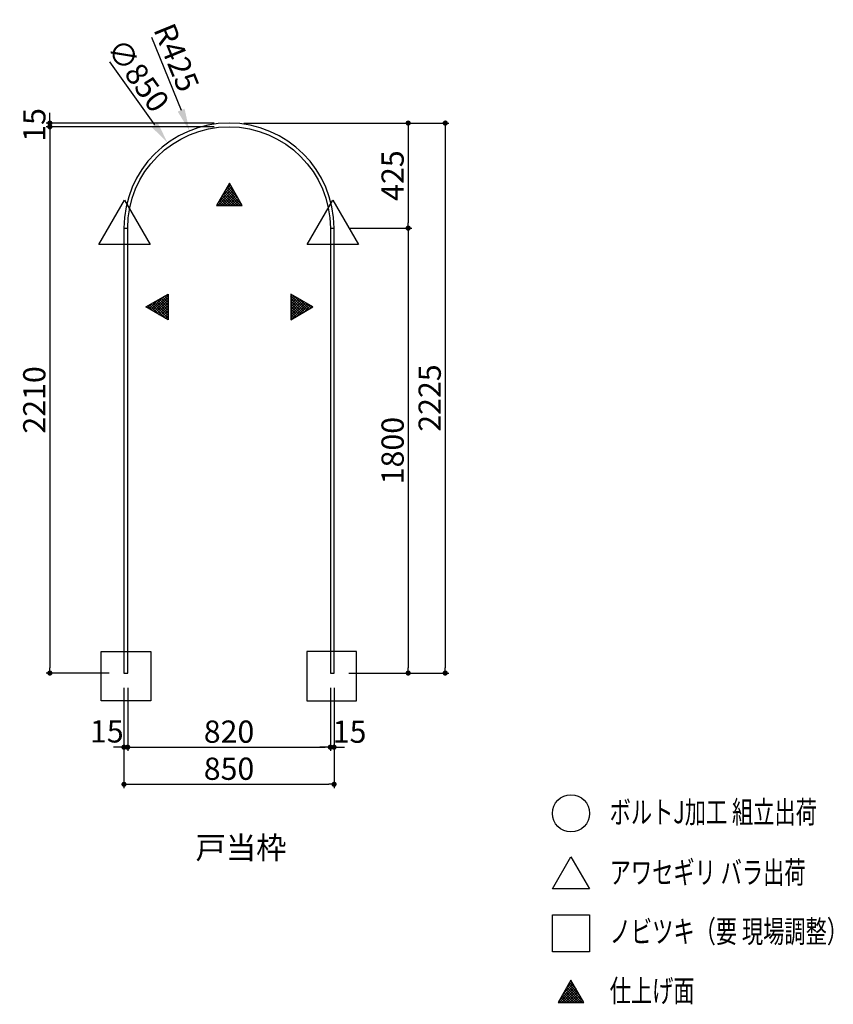
# Model space of a CAD drawing. Extents: x 7116 to 15085, y 3222 to 7206.
# Drawn here: x 11792 to 15085, y 3222 to 7206 of the extents above; entities that cross this region are included whole.
import ezdxf

# ---------------------------------------------------------------- set-up
doc = ezdxf.new("R2010")
doc.units = 0
doc.header["$LTSCALE"] = 0.5
doc.layers.get('0').update_dxf_attribs({"linetype": 'CONTINUOUS'})
doc.layers.get('DEFPOINTS').update_dxf_attribs({"color": 165, "linetype": 'CONTINUOUS'})
for name, color, linetype in [('L-1-1', 14, 'CONTINUOUS'), ('SUNPO', 7, 'CONTINUOUS'), ('TEXT', 3, 'CONTINUOUS')]:
    doc.layers.add(name, color=color, linetype=linetype)
doc.styles.add('DIMSTAND', font='simplex.shx', dxfattribs={"width": 0.6, "bigfont": 'bigfont.shx'})
doc.styles.get("Standard").update_dxf_attribs({"font": 'simplex.shx', "width": 0.7, "bigfont": 'bigfont.shx'})
doc.dimstyles.new('ADD1-030', dxfattribs={"dimscale": 30, "dimtxt": 3, "dimasz": 0.7, "dimexe": 0.5, "dimexo": 2, "dimgap": 0.6, "dimtad": 0, "dimdec": 8, "dimdsep": 46, "dimtxsty": 'DIMSTAND', "dimblk1": 'DOT', "dimblk2": 'DOT', "dimsah": 1, "dimcen": -2.5, "dimclrd": 256, "dimclre": 256, "dimclrt": 3, "dimadec": 0, "dimazin": 0, "dimtfac": 1, "dimtdec": 8, "dimtix": 1, "dimtmove": 2, "dimatfit": 3, "dimldrblk": 'ORIGIN', "dimfxl": 1, "dimtvp": 0.7, "dimtolj": 1, "dimarcsym": 0})
doc.dimstyles.new('径寸法(030)', dxfattribs={"dimscale": 30, "dimtxt": 3, "dimasz": 3, "dimexe": 0.5, "dimexo": 2, "dimgap": 0.6, "dimtad": 0, "dimdec": 8, "dimdsep": 46, "dimtxsty": 'DIMSTAND', "dimblk1": 'DOTSMALL', "dimsah": 1, "dimcen": 0, "dimse2": 1, "dimclrd": 256, "dimclre": 256, "dimclrt": 3, "dimadec": 0, "dimazin": 0, "dimtfac": 1, "dimtdec": 8, "dimtix": 1, "dimtofl": 0, "dimtmove": 0, "dimatfit": 3, "dimldrblk": 'ORIGIN', "dimfxl": 1, "dimtvp": 0.7, "dimtolj": 1, "dimarcsym": 0})

# ---------------------------------------------------------------- blocks, each defined once
blk = doc.blocks.new('_Dot')
at = {"color": 0, "linetype": 'ByBlock', "lineweight": -2}
blk.add_line((-0.5, 0), (-1, 0), dxfattribs=at)
at = {"color": 0, "linetype": 'ByBlock', "const_width": 0.5}
blk.add_lwpolyline([(-0.25, 0, 1), (0.25, 0, 1)], format="xyb", close=True, dxfattribs=at)
blk = doc.blocks.new('*D17')
at = {"layer": 'DEFPOINTS', "color": 0}
for p in [(12214.5, 4562.5), (12229.5, 4562.5), (12229.5, 4262.5)]:
    blk.add_point(p, dxfattribs=at)
at = {"layer": 'SUNPO', "lineweight": -2}
for p, q in [((12214.5, 4502.5), (12214.5, 4247.5)), ((12229.5, 4502.5), (12229.5, 4247.5)), ((12193.5, 4262.5), (12172.5, 4262.5)), ((12214.5, 4262.5), (12229.5, 4262.5)), ((12250.5, 4262.5), (12271.5, 4262.5))]:
    blk.add_line(p, q, dxfattribs=at)
at = {"layer": 'SUNPO', "lineweight": -2, "xscale": 21, "yscale": 21, "zscale": 21}
blk.add_blockref('_Dot', (12214.5, 4262.5), dxfattribs=at)
at = {"layer": 'SUNPO', "lineweight": -2, "xscale": 21, "yscale": 21, "zscale": 21, "rotation": 180}
blk.add_blockref('_Dot', (12229.5, 4262.5), dxfattribs=at)
at = {"layer": 'SUNPO', "color": 3, "insert": (12144.9, 4326.6), "char_height": 90, "attachment_point": 5, "style": 'DIMSTAND'}
blk.add_mtext('\\A1;15', dxfattribs=at)
blk = doc.blocks.new('_ORIGIN')
at = {"color": 0, "linetype": 'ByBlock'}
blk.add_line((-0.5, 0), (-1, 0), dxfattribs=at)
blk.add_circle((0, 0), 0.5, dxfattribs=at)
blk = doc.blocks.new('*D18')
at = {"layer": 'DEFPOINTS', "color": 0}
for p in [(12229.5, 4562.5), (13049.5, 4562.5), (13049.5, 4262.5)]:
    blk.add_point(p, dxfattribs=at)
at = {"layer": 'SUNPO', "lineweight": -2}
for p, q in [((12229.5, 4502.5), (12229.5, 4247.5)), ((13049.5, 4502.5), (13049.5, 4247.5)), ((12250.5, 4262.5), (13028.5, 4262.5))]:
    blk.add_line(p, q, dxfattribs=at)
at = {"layer": 'SUNPO', "lineweight": -2, "xscale": 21, "yscale": 21, "zscale": 21, "rotation": 180}
blk.add_blockref('_Dot', (12229.5, 4262.5), dxfattribs=at)
at = {"layer": 'SUNPO', "lineweight": -2, "xscale": 21, "yscale": 21, "zscale": 21}
blk.add_blockref('_Dot', (13049.5, 4262.5), dxfattribs=at)
at = {"layer": 'SUNPO', "color": 3, "insert": (12639.5, 4325.5), "char_height": 90, "attachment_point": 5, "style": 'DIMSTAND'}
blk.add_mtext('\\A1;820', dxfattribs=at)
blk = doc.blocks.new('*D19')
at = {"layer": 'DEFPOINTS', "color": 0}
for p in [(13049.5, 4562.5), (13064.5, 4562.5), (13064.5, 4262.5)]:
    blk.add_point(p, dxfattribs=at)
at = {"layer": 'SUNPO', "lineweight": -2}
for p, q in [((13049.5, 4502.5), (13049.5, 4247.5)), ((13064.5, 4502.5), (13064.5, 4247.5)), ((13028.5, 4262.5), (13007.5, 4262.5)), ((13049.5, 4262.5), (13064.5, 4262.5)), ((13085.5, 4262.5), (13106.5, 4262.5))]:
    blk.add_line(p, q, dxfattribs=at)
at = {"layer": 'SUNPO', "lineweight": -2, "xscale": 21, "yscale": 21, "zscale": 21}
blk.add_blockref('_Dot', (13049.5, 4262.5), dxfattribs=at)
at = {"layer": 'SUNPO', "lineweight": -2, "xscale": 21, "yscale": 21, "zscale": 21, "rotation": 180}
blk.add_blockref('_Dot', (13064.5, 4262.5), dxfattribs=at)
at = {"layer": 'SUNPO', "color": 3, "insert": (13127.4, 4325.5), "char_height": 90, "attachment_point": 5, "style": 'DIMSTAND'}
blk.add_mtext('\\A1;15', dxfattribs=at)
blk = doc.blocks.new('*D20')
at = {"layer": 'DEFPOINTS', "color": 0}
for p in [(12214.5, 4562.5), (13064.5, 4562.5), (13064.5, 4112.5)]:
    blk.add_point(p, dxfattribs=at)
at = {"layer": 'SUNPO', "lineweight": -2}
for p, q in [((12214.5, 4502.5), (12214.5, 4097.5)), ((13064.5, 4502.5), (13064.5, 4097.5)), ((12235.5, 4112.5), (13043.5, 4112.5))]:
    blk.add_line(p, q, dxfattribs=at)
at = {"layer": 'SUNPO', "lineweight": -2, "xscale": 21, "yscale": 21, "zscale": 21, "rotation": 180}
blk.add_blockref('_Dot', (12214.5, 4112.5), dxfattribs=at)
at = {"layer": 'SUNPO', "lineweight": -2, "xscale": 21, "yscale": 21, "zscale": 21}
blk.add_blockref('_Dot', (13064.5, 4112.5), dxfattribs=at)
at = {"layer": 'SUNPO', "color": 3, "insert": (12639.5, 4175.5), "char_height": 90, "attachment_point": 5, "style": 'DIMSTAND'}
blk.add_mtext('\\A1;850', dxfattribs=at)
blk = doc.blocks.new('*D26')
at = {"layer": 'DEFPOINTS', "color": 0}
for p in [(12639.5, 6787.5), (13064.5, 4562.5), (13514.5, 4562.5)]:
    blk.add_point(p, dxfattribs=at)
at = {"layer": 'SUNPO', "lineweight": -2}
for p, q in [((12699.5, 6787.5), (13529.5, 6787.5)), ((13514.5, 6766.5), (13514.5, 4583.5)), ((13124.5, 4562.5), (13529.5, 4562.5))]:
    blk.add_line(p, q, dxfattribs=at)
at = {"layer": 'SUNPO', "lineweight": -2, "xscale": 21, "yscale": 21, "zscale": 21}
for p, rotation in [((13514.5, 6787.5), 90), ((13514.5, 4562.5), 270)]:
    blk.add_blockref('_Dot', p, dxfattribs=dict(at, rotation=rotation))
at = {"layer": 'SUNPO', "color": 3, "insert": (13451.5, 5675), "char_height": 90, "attachment_point": 5, "rotation": 90, "style": 'DIMSTAND'}
blk.add_mtext('\\A1;2225', dxfattribs=at)
blk = doc.blocks.new('*D27')
at = {"layer": 'DEFPOINTS', "color": 0}
for p in [(12639.5, 6787.5), (13064.5, 6362.5), (13364.5, 6362.5)]:
    blk.add_point(p, dxfattribs=at)
at = {"layer": 'SUNPO', "lineweight": -2}
for p, q in [((12699.5, 6787.5), (13379.5, 6787.5)), ((13364.5, 6766.5), (13364.5, 6383.5)), ((13124.5, 6362.5), (13379.5, 6362.5))]:
    blk.add_line(p, q, dxfattribs=at)
at = {"layer": 'SUNPO', "lineweight": -2, "xscale": 21, "yscale": 21, "zscale": 21}
for p, rotation in [((13364.5, 6787.5), 90), ((13364.5, 6362.5), 270)]:
    blk.add_blockref('_Dot', p, dxfattribs=dict(at, rotation=rotation))
at = {"layer": 'SUNPO', "color": 3, "insert": (13301.5, 6575), "char_height": 90, "attachment_point": 5, "rotation": 90, "style": 'DIMSTAND'}
blk.add_mtext('\\A1;425', dxfattribs=at)
blk = doc.blocks.new('*D28')
at = {"layer": 'DEFPOINTS', "color": 0}
for p in [(13064.5, 6362.5), (13064.5, 4562.5), (13364.5, 4562.5)]:
    blk.add_point(p, dxfattribs=at)
at = {"layer": 'SUNPO', "lineweight": -2}
for p, q in [((13124.5, 6362.5), (13379.5, 6362.5)), ((13364.5, 6341.5), (13364.5, 4583.5)), ((13124.5, 4562.5), (13379.5, 4562.5))]:
    blk.add_line(p, q, dxfattribs=at)
at = {"layer": 'SUNPO', "lineweight": -2, "xscale": 21, "yscale": 21, "zscale": 21}
for p, rotation in [((13364.5, 6362.5), 90), ((13364.5, 4562.5), 270)]:
    blk.add_blockref('_Dot', p, dxfattribs=dict(at, rotation=rotation))
at = {"layer": 'SUNPO', "color": 3, "insert": (13301.5, 5462.5), "char_height": 90, "attachment_point": 5, "rotation": 90, "style": 'DIMSTAND'}
blk.add_mtext('\\A1;1800', dxfattribs=at)
blk = doc.blocks.new('*D29')
at = {"layer": 'DEFPOINTS', "color": 0}
for p in [(11914.5, 6772.5), (12639.5, 6787.5), (12639.5, 6772.5)]:
    blk.add_point(p, dxfattribs=at)
at = {"layer": 'SUNPO', "lineweight": -2}
for p, q in [((11914.5, 6808.5), (11914.5, 6829.5)), ((12579.5, 6787.5), (11899.5, 6787.5)), ((12579.5, 6772.5), (11899.5, 6772.5)), ((11914.5, 6787.5), (11914.5, 6772.5)), ((11914.5, 6751.5), (11914.5, 6730.5))]:
    blk.add_line(p, q, dxfattribs=at)
at = {"layer": 'SUNPO', "lineweight": -2, "xscale": 21, "yscale": 21, "zscale": 21}
for p, rotation in [((11914.5, 6787.5), 270), ((11914.5, 6772.5), 90)]:
    blk.add_blockref('_Dot', p, dxfattribs=dict(at, rotation=rotation))
at = {"layer": 'SUNPO', "color": 3, "insert": (11851.5, 6780), "char_height": 90, "attachment_point": 5, "rotation": 90, "style": 'DIMSTAND'}
blk.add_mtext('\\A1;15', dxfattribs=at)
blk = doc.blocks.new('*D30')
at = {"layer": 'DEFPOINTS', "color": 0}
for p in [(12639.5, 6772.5), (11914.5, 4562.5), (12214.5, 4562.5)]:
    blk.add_point(p, dxfattribs=at)
at = {"layer": 'SUNPO', "lineweight": -2}
for p, q in [((12579.5, 6772.5), (11899.5, 6772.5)), ((11914.5, 6751.5), (11914.5, 4583.5)), ((12154.5, 4562.5), (11899.5, 4562.5))]:
    blk.add_line(p, q, dxfattribs=at)
at = {"layer": 'SUNPO', "lineweight": -2, "xscale": 21, "yscale": 21, "zscale": 21}
for p, rotation in [((11914.5, 6772.5), 90), ((11914.5, 4562.5), 270)]:
    blk.add_blockref('_Dot', p, dxfattribs=dict(at, rotation=rotation))
at = {"layer": 'SUNPO', "color": 3, "insert": (11851.5, 5667.5), "char_height": 90, "attachment_point": 5, "rotation": 90, "style": 'DIMSTAND'}
blk.add_mtext('\\A1;2210', dxfattribs=at)
blk = doc.blocks.new('*D38')
at = {"layer": 'DEFPOINTS', "color": 0}
for p in [(12391.1, 6707.4), (12887.8, 6017.6)]:
    blk.add_point(p, dxfattribs=at)
at = {"layer": 'SUNPO', "lineweight": -2}
blk.add_line((12155.2, 7035), (12338.6, 6780.4), dxfattribs=at)
at = {"layer": 'SUNPO'}
blk.add_solid([(12350.7, 6789.2), (12326.4, 6771.6), (12391.1, 6707.4)], dxfattribs=at)
at = {"layer": 'SUNPO', "color": 3, "insert": (12271.7, 6981), "char_height": 90, "attachment_point": 5, "rotation": 305.7547, "style": 'DIMSTAND'}
blk.add_mtext('\\A1;∅850', dxfattribs=at)
blk = doc.blocks.new('_DOTSMALL')
at = {"color": 0, "linetype": 'ByBlock', "const_width": 0.5}
blk.add_lwpolyline([(-0.0625, 0, 1), (0.0625, 0, 1)], format="xyb", close=True, dxfattribs=at)
blk = doc.blocks.new('*D39')
at = {"layer": 'DEFPOINTS', "color": 0}
for p in [(12479.6, 6756.2), (12639.5, 6362.5)]:
    blk.add_point(p, dxfattribs=at)
at = {"layer": 'SUNPO', "lineweight": -2}
blk.add_line((12325.7, 7135), (12445.7, 6839.6), dxfattribs=at)
at = {"layer": 'SUNPO'}
blk.add_solid([(12459.6, 6845.3), (12431.8, 6834), (12479.6, 6756.2)], dxfattribs=at)
at = {"layer": 'SUNPO', "color": 3, "insert": (12427.2, 7052.7), "char_height": 90, "attachment_point": 5, "rotation": 292.101, "style": 'DIMSTAND'}
blk.add_mtext('\\A1;R425', dxfattribs=at)

msp = doc.modelspace()

# ---------------------------------------------------------------- hatches: boundary and pattern name
at = {"layer": 'TEXT'}
h = msp.add_hatch(dxfattribs=at)
h.set_pattern_fill('_USER', color=256, scale=7.5, angle=45, double=1, pattern_type=0)
h.set_pattern_definition([(45, (9542.505, 73373.134), (-5.3033009, 5.3033009), []), (135, (9542.505, 73373.134), (-5.3033009, -5.3033009), [])])
h.paths.add_polyline_path([(12589.00967636, 6454.00406185), (12692.93272481, 6454.00406185), (12640.97120059, 6544.00406185)])
h = msp.add_hatch(dxfattribs=at)
h.set_pattern_fill('_USER', color=256, scale=7.5, angle=-45, double=1, pattern_type=0)
h.set_pattern_definition([(315, (79708.268, 9141.98), (5.3033009, 5.3033009), []), (45, (79708.268, 9141.98), (-5.3033009, 5.3033009), [])])
h.paths.add_polyline_path([(12392.80407531, 6095.47505648), (12392.80407531, 5991.55200803), (12302.80407531, 6043.51353226)])
h = msp.add_hatch(dxfattribs=at)
h.set_pattern_fill('_USER', color=256, scale=7.5, angle=-45, double=1, pattern_type=0)
h.set_pattern_definition([(315, (79808.268, 9141.98), (5.3033009, 5.3033009), []), (45, (79808.268, 9141.98), (-5.3033009, 5.3033009), [])])
h.paths.add_polyline_path([(12889.13832587, 6095.47505648), (12889.13832587, 5991.55200803), (12979.13832587, 6043.51353226)])
h = msp.add_hatch(dxfattribs=at)
h.set_pattern_fill('_USER', color=256, scale=7.5, angle=45, double=1, pattern_type=0)
h.set_pattern_definition([(45, (10924.8334, 70149.155), (-5.3033009, 5.3033009), []), (135, (10924.8334, 70149.155), (-5.3033009, -5.3033009), [])])
h.paths.add_polyline_path([(13971.33823862, 3230.0255087), (14075.26128707, 3230.0255087), (14023.29976284, 3320.0255087)])

# ---------------------------------------------------------------- linework, layer by layer
at = {"layer": 'L-1-1'}
for p, q in [((12214.48011074, 6362.45852825), (12229.48011074, 6362.45852825)), ((13049.48011074, 6362.45852825), (13064.48011074, 6362.45852825))]:
    msp.add_line(p, q, dxfattribs=at)
msp.add_lwpolyline([(12229.48011074, 4562.45852825), (12229.48011074, 6362.45852825, -1), (13049.48011074, 6362.45852825), (13049.48011074, 4562.45852825), (13064.48011074, 4562.45852825), (13064.48011074, 6362.45852825, 1), (12214.48011074, 6362.45852825), (12214.48011074, 4562.45852825)], format="xyb", close=True, dxfattribs=at)
at = {"layer": 'TEXT'}
for points in [[(12640.97120059, 6544.00406185), (12589.00967636, 6454.00406185), (12692.93272481, 6454.00406185)], [(12217.15666323, 6475.78210295), (12321.07971168, 6295.78210295), (12113.23361478, 6295.78210295)], [(13059.74698544, 6475.78210295), (13163.6700339, 6295.78210295), (12955.82393699, 6295.78210295)], [(12302.80407531, 6043.51353226), (12392.80407531, 6095.47505648), (12392.80407531, 5991.55200803)], [(12979.13832587, 6043.51353226), (12889.13832587, 6095.47505648), (12889.13832587, 5991.55200803)], [(12322.72690167, 4450.26582627), (12122.72690167, 4450.26582627), (12122.72690167, 4650.26582627), (12322.72690167, 4650.26582627)], [(12954.8780191, 4450.26582627), (13154.8780191, 4450.26582627), (13154.8780191, 4650.26582627), (12954.8780191, 4650.26582627)], [(14023.29976284, 3819.49791168), (14098.29976284, 3689.59410111), (13948.29976284, 3689.59410111)], [(14098.29976284, 3434.9483475), (13948.29976284, 3434.9483475), (13948.29976284, 3584.9483475), (14098.29976284, 3584.9483475)], [(14023.29976284, 3320.0255087), (13971.33823862, 3230.0255087), (14075.26128707, 3230.0255087)]]:
    msp.add_lwpolyline(points, close=True, dxfattribs=at)
msp.add_circle((14023.29976284, 3994.90516587), 75, dxfattribs=at)

# ---------------------------------------------------------------- texts
at = {"layer": 'TEXT', "width": 0.7}
for s, p in [('ボルトJ加工 組立出荷', (14179.83323267, 3954.81956266)), ('アワセギリ バラ出荷', (14179.83323267, 3710.96624372)), ('ノビツキ（要 現場調整）', (14179.83323267, 3471.84769436)), ('仕上げ面', (14179.83323267, 3232.23883802))]:
    msp.add_text(s, height=90, dxfattribs=at).set_placement(p)
at = {"layer": 'TEXT', "insert": (12503.81289269, 3900.96057133), "char_height": 90, "attachment_point": 1}
msp.add_mtext_dynamic_manual_height_columns('{\\W0.610874; }戸当枠', width=275.9744357039, gutter_width=17.5, heights=[0], dxfattribs=at)

# ---------------------------------------------------------------- dimensions: what is measured, and where the dimension line sits
at = {"layer": 'SUNPO'}
dim = msp.add_radius_dim(center=(12639.4801107405, 6362.458528248), mpoint=(12479.5777004972, 6756.230313929), dimstyle='径寸法(030)', dxfattribs=at)
dim.commit()
dim.dimension.update_dxf_attribs({"geometry": '*D39', "text_midpoint": (12427.1724870431, 7052.7279990402)})
dim = msp.add_diameter_dim_2p(p1=(12887.814524076, 6017.559964677), p2=(12391.1456974051, 6707.357091819), dimstyle='径寸法(030)', dxfattribs=at)
dim.commit()
dim.dimension.update_dxf_attribs({"geometry": '*D38', "text_midpoint": (12271.734961301, 6981.0186856531)})
for base, p1, p2, picture, middle in [((11914.4801107406, 6772.458528248), (12639.4801107405, 6787.458528248), (12639.4801107405, 6772.458528248), '*D29', (11851.4801107406, 6779.958528248)), ((11914.4801107406, 4562.458528248), (12639.4801107405, 6772.458528248), (12214.4801107405, 4562.458528248), '*D30', (11851.4801107406, 5667.458528248)), ((13514.4801107407, 4562.458528248), (12639.4801107405, 6787.458528248), (13064.4801107405, 4562.458528248), '*D26', (13451.4801107407, 5674.958528248)), ((13364.4801107407, 6362.458528248), (12639.4801107405, 6787.458528248), (13064.4801107405, 6362.458528248), '*D27', (13301.4801107407, 6574.958528248)), ((13364.4801107406, 4562.458528248), (13064.4801107405, 6362.458528248), (13064.4801107405, 4562.458528248), '*D28', (13301.4801107406, 5462.458528248))]:
    dim = msp.add_linear_dim(base=base, p1=p1, p2=p2, angle=90, dimstyle='ADD1-030', dxfattribs=at)
    dim.commit()
    dim.dimension.update_dxf_attribs({"geometry": picture, "text_midpoint": middle})
for base, p1, p2, picture, middle in [((12229.4801107405, 4262.458528248), (12214.4801107405, 4562.458528248), (12229.4801107405, 4562.458528248), '*D17', (12144.9305914528, 4326.5826964295)), ((13064.4801107405, 4262.458528248), (13049.4801107405, 4562.458528248), (13064.4801107405, 4562.458528248), '*D19', (13127.372734575, 4325.458528248))]:
    dim = msp.add_linear_dim(base=base, p1=p1, p2=p2, dimstyle='ADD1-030', dxfattribs=at)
    dim.commit()
    dim.dimension.update_dxf_attribs({"geometry": picture, "text_midpoint": middle, "dimtype": 160})
for base, p1, p2, picture, middle in [((13064.4801107405, 4112.458528248), (12214.4801107405, 4562.458528248), (13064.4801107405, 4562.458528248), '*D20', (12639.4801107405, 4175.458528248)), ((13049.4801107405, 4262.458528248), (12229.4801107405, 4562.458528248), (13049.4801107405, 4562.458528248), '*D18', (12639.4801107405, 4325.458528248))]:
    dim = msp.add_linear_dim(base=base, p1=p1, p2=p2, dimstyle='ADD1-030', dxfattribs=at)
    dim.commit()
    dim.dimension.update_dxf_attribs({"geometry": picture, "text_midpoint": middle})

doc.saveas('drawing.dxf')
